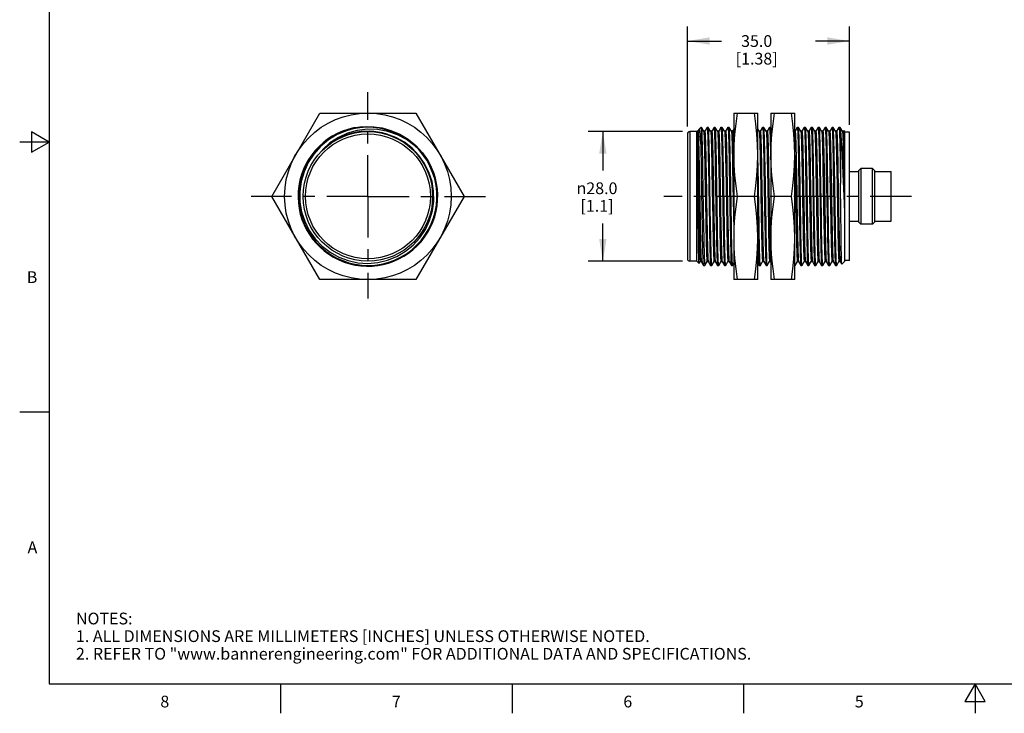
# Model space of a CAD drawing. Units: inches. Extents: x 0.4 to 16.6, y 0.6 to 10.4.
# Drawn here: x 0.4 to 8.7, y 0.6 to 6.5 of the extents above; entities that cross this region are included whole.
import ezdxf

# ---------------------------------------------------------------- set-up
doc = ezdxf.new("R2010")
doc.units = ezdxf.units.IN
doc.header["$LTSCALE"] = 0.935
doc.header["$MEASUREMENT"] = 0
doc.linetypes.add('CENTER', pattern=[0.6, 0.375, -0.075, 0.075, -0.075])
doc.layers.get('0').update_dxf_attribs({"linetype": 'CONTINUOUS'})
doc.layers.add('AXIS', color=7, linetype='CONTINUOUS')
doc.layers.add('SCHEME_DIMS', color=7, linetype='CONTINUOUS')
doc.styles.add('TEXTSTYLE_2', font='txt', dxfattribs={"width": 0.8})
doc.styles.add('TEXTSTYLE_6', font='gdt')
doc.dimstyles.new('DIMSTYLE_1', dxfattribs={"dimtxt": 0.1, "dimasz": 0.1875, "dimexe": 0.125, "dimexo": 0.0625, "dimgap": 0.1, "dimtad": 0, "dimtih": 1, "dimtoh": 1, "dimdec": 1, "dimzin": 4, "dimdsep": 46, "dimtxsty": 'STANDARD', "dimblk": '_FILLED', "dimblk1": '_FILLED', "dimblk2": '_FILLED', "dimcen": 0.09, "dimadec": 3, "dimazin": 1, "dimtp": 0.1, "dimtm": 0.1, "dimtfac": 1, "dimtdec": 3, "dimtofl": 0, "dimtmove": 0, "dimatfit": 3, "dimldrblk": '_FILLED', "dimfxl": 1, "dimtolj": 1, "dimtzin": 4, "dimarcsym": 0})

# ---------------------------------------------------------------- blocks, each defined once
blk = doc.blocks.new('_FILLED')
at = {"color": 0, "linetype": 'BYBLOCK'}
blk.add_solid([(0, 0), (-1, 0.167), (-1, -0.167)], dxfattribs=at)
blk = doc.blocks.new('*D0')
at = {"layer": 'SCHEME_DIMS', "color": 7, "linetype": 'CONTINUOUS'}
for p, q in [((6.0101, 5.5885), (5.2079, 5.5885)), ((5.3329, 5.5885), (5.3329, 5.2561)), ((5.3329, 4.4861), (5.3329, 4.8061)), ((6.0101, 4.4861), (5.2079, 4.4861))]:
    blk.add_line(p, q, dxfattribs=at)
at = {"layer": 'SCHEME_DIMS', "color": 7, "linetype": 'CONTINUOUS', "xscale": 0.1875, "yscale": 0.1875, "zscale": 0.1875}
for p, rotation in [((5.3329, 5.5885), 90), ((5.3329, 4.4861), 270)]:
    blk.add_blockref('_FILLED', p, dxfattribs=dict(at, rotation=rotation))
at = {"layer": 'SCHEME_DIMS', "color": 7, "linetype": 'CONTINUOUS', "insert": (5.2829, 5.1561), "char_height": 0.1, "width": 0.533333, "attachment_point": 2, "line_spacing_factor": 0.9, "style": 'TEXTSTYLE_6'}
blk.add_mtext('{\\fgdt;n}\\ftxt;28.0\\P[1.1]', dxfattribs=at)
blk = doc.blocks.new('*D1')
at = {"layer": 'SCHEME_DIMS', "color": 7, "linetype": 'CONTINUOUS'}
for p, q in [((6.053, 5.6313), (6.053, 6.4842)), ((7.4309, 5.647), (7.4309, 6.4842)), ((6.053, 6.3592), (6.3419, 6.3592)), ((7.4309, 6.3592), (7.1419, 6.3592))]:
    blk.add_line(p, q, dxfattribs=at)
at = {"layer": 'SCHEME_DIMS', "color": 7, "linetype": 'CONTINUOUS', "xscale": 0.1875, "yscale": 0.1875, "zscale": 0.1875, "rotation": 180}
blk.add_blockref('_FILLED', (6.053, 6.3592), dxfattribs=at)
at = {"layer": 'SCHEME_DIMS', "color": 7, "linetype": 'CONTINUOUS', "xscale": 0.1875, "yscale": 0.1875, "zscale": 0.1875}
blk.add_blockref('_FILLED', (7.4309, 6.3592), dxfattribs=at)
at = {"layer": 'SCHEME_DIMS', "color": 7, "linetype": 'CONTINUOUS', "insert": (6.6419, 6.4092), "char_height": 0.1, "width": 0.6, "attachment_point": 2, "line_spacing_factor": 0.9}
blk.add_mtext('35.0\\P[1.38]', dxfattribs=at)

msp = doc.modelspace()

# ---------------------------------------------------------------- linework, layer by layer
at = {"color": 7, "linetype": 'CONTINUOUS'}
for p, q in [((0.62, 10.112), (0.62, 0.887)), ((2.5149, 5.0373), (2.924, 5.746)), ((2.924, 5.746), (3.7423, 5.746)), ((3.7423, 5.746), (4.1515, 5.0373)), ((6.4467, 5.746), (6.4467, 4.3286)), ((6.4467, 5.746), (6.6514, 5.746)), ((6.6514, 4.3287), (6.6514, 5.7459)), ((6.7616, 5.746), (6.7616, 4.3286)), ((6.7616, 5.746), (6.9664, 5.746)), ((6.9664, 4.3287), (6.9664, 5.7459)), ((3.2107, 5.6192), (3.2845, 5.6293)), ((6.1514, 5.6082), (6.1681, 5.6249)), ((6.1681, 5.6249), (6.1681, 5.4672)), ((6.1711, 5.6249), (6.1713, 5.6247)), ((6.1909, 5.5908), (6.1713, 5.6247)), ((6.2199, 5.6247), (6.2005, 5.5911)), ((6.2199, 5.6247), (6.2201, 5.6249)), ((6.2304, 5.6247), (6.2301, 5.6249)), ((6.2499, 5.5908), (6.2304, 5.6247)), ((6.2789, 5.6247), (6.2596, 5.5911)), ((6.2789, 5.6247), (6.2792, 5.6249)), ((6.2894, 5.6247), (6.2892, 5.6249)), ((6.309, 5.5908), (6.2894, 5.6247)), ((6.338, 5.6247), (6.3186, 5.5911)), ((6.338, 5.6247), (6.3382, 5.6249)), ((6.3485, 5.6247), (6.3482, 5.6249)), ((6.368, 5.5908), (6.3485, 5.6247)), ((6.397, 5.6247), (6.3777, 5.5911)), ((6.397, 5.6247), (6.3973, 5.6249)), ((6.4076, 5.6247), (6.4073, 5.6249)), ((6.4271, 5.5908), (6.4076, 5.6247)), ((6.6923, 5.6247), (6.6729, 5.5911)), ((6.6923, 5.6247), (6.6926, 5.6249)), ((6.7028, 5.6247), (6.7026, 5.6249)), ((6.7224, 5.5908), (6.7028, 5.6247)), ((6.7514, 5.6247), (6.732, 5.5911)), ((6.7514, 5.6247), (6.7516, 5.6249)), ((6.9876, 5.6247), (6.9682, 5.5911)), ((6.9876, 5.6247), (6.9878, 5.6249)), ((6.9981, 5.6247), (6.9978, 5.6249)), ((7.0176, 5.5908), (6.9981, 5.6247)), ((7.0466, 5.6247), (7.0273, 5.5911)), ((7.0466, 5.6247), (7.0469, 5.6249)), ((7.0572, 5.6247), (7.0569, 5.6249)), ((7.0767, 5.5908), (7.0572, 5.6247)), ((7.1057, 5.6247), (7.0863, 5.5911)), ((7.1057, 5.6247), (7.106, 5.6249)), ((7.1162, 5.6247), (7.116, 5.6249)), ((7.1358, 5.5908), (7.1162, 5.6247)), ((7.1647, 5.6247), (7.1454, 5.5911)), ((7.1647, 5.6247), (7.165, 5.6249)), ((7.1753, 5.6247), (7.175, 5.6249)), ((7.1948, 5.5908), (7.1753, 5.6247)), ((7.2238, 5.6247), (7.2044, 5.5911)), ((7.2238, 5.6247), (7.2241, 5.6249)), ((7.2343, 5.6247), (7.2341, 5.6249)), ((7.2539, 5.5908), (7.2343, 5.6247)), ((7.2829, 5.6247), (7.2635, 5.5911)), ((7.2829, 5.6247), (7.2831, 5.6249)), ((7.2934, 5.6247), (7.2931, 5.6249)), ((7.3129, 5.5908), (7.2934, 5.6247)), ((7.3419, 5.6247), (7.3225, 5.5911)), ((7.3419, 5.6247), (7.3422, 5.6249)), ((7.3524, 5.6247), (7.3522, 5.6249)), ((7.372, 5.5908), (7.3524, 5.6247)), ((0.47, 5.5861), (0.47, 5.4129)), ((0.62, 5.4995), (0.47, 5.5861)), ((3.4933, 5.5674), (3.5591, 5.5419)), ((6.053, 5.5688), (6.053, 4.5058)), ((6.0726, 5.5885), (6.0726, 4.4861)), ((6.1317, 5.5885), (6.0726, 5.5885)), ((6.1317, 5.5885), (6.1343, 5.5911)), ((6.1343, 5.5674), (6.1343, 5.5911)), ((6.1415, 5.5911), (6.1343, 5.5911)), ((6.1508, 5.6074), (6.1414, 5.5911)), ((6.1514, 5.6082), (6.1508, 5.6074)), ((6.2006, 5.5911), (6.1906, 5.5911)), ((6.2597, 5.5911), (6.2497, 5.5911)), ((6.2499, 5.5908), (6.2505, 5.5888)), ((6.3187, 5.5911), (6.3087, 5.5911)), ((6.309, 5.5908), (6.3093, 5.5899)), ((6.3778, 5.5911), (6.3678, 5.5911)), ((6.4368, 5.5911), (6.4268, 5.5911)), ((6.4467, 5.6084), (6.4367, 5.5911)), ((6.6633, 5.5908), (6.6514, 5.6115)), ((6.673, 5.5911), (6.663, 5.5911)), ((6.6633, 5.5908), (6.6639, 5.589)), ((6.7321, 5.5911), (6.7221, 5.5911)), ((6.7224, 5.5908), (6.7227, 5.5899)), ((6.9683, 5.5911), (6.9664, 5.5911)), ((7.0274, 5.5911), (7.0174, 5.5911)), ((7.0864, 5.5911), (7.0764, 5.5911)), ((7.0767, 5.5908), (7.0772, 5.589)), ((7.1455, 5.5911), (7.1355, 5.5911)), ((7.1358, 5.5908), (7.1361, 5.5899)), ((7.2045, 5.5911), (7.1945, 5.5911)), ((7.2636, 5.5911), (7.2536, 5.5911)), ((7.3226, 5.5911), (7.3126, 5.5911)), ((7.3129, 5.5908), (7.3134, 5.5892)), ((7.3551, 5.5961), (7.3551, 5.1497)), ((7.3817, 5.5911), (7.3717, 5.5911)), ((7.3842, 5.5956), (7.3816, 5.5911)), ((7.3842, 5.5956), (7.3844, 5.5957)), ((7.3915, 5.5885), (7.3844, 5.5957)), ((7.3915, 4.4861), (7.3915, 5.5885)), ((7.4309, 5.5845), (7.3915, 5.5845)), ((7.4309, 4.4901), (7.4309, 5.5845)), ((0.62, 5.4995), (0.37, 5.4995)), ((0.47, 5.4129), (0.62, 5.4995)), ((3.0105, 5.4915), (2.9474, 5.4346)), ((2.9474, 5.4346), (3.0009, 5.4792)), ((6.6493, 5.3011), (6.6514, 5.3882)), ((6.6528, 5.3582), (6.6514, 5.4292)), ((6.9643, 5.3011), (6.9664, 5.3882)), ((7.3889, 5.4346), (7.3889, 4.8927)), ((6.1406, 5.1632), (6.1388, 5.3177)), ((6.2307, 5.2925), (6.2335, 5.1247)), ((6.2897, 5.2917), (6.2925, 5.1246)), ((6.3026, 5.1199), (6.2999, 5.2804)), ((6.349, 5.2804), (6.3517, 5.1199)), ((6.3782, 5.2822), (6.3811, 5.1215)), ((6.3882, 5.2822), (6.3911, 5.1215)), ((6.4079, 5.2914), (6.4107, 5.1246)), ((6.4371, 5.293), (6.4399, 5.1335)), ((6.6541, 5.2925), (6.6528, 5.3582)), ((6.7031, 5.2925), (6.7059, 5.1248)), ((6.9984, 5.2916), (7.0012, 5.1245)), ((7.0574, 5.2938), (7.0603, 5.1246)), ((7.1165, 5.2941), (7.1193, 5.125)), ((7.1756, 5.2916), (7.1784, 5.1246)), ((7.1884, 5.1245), (7.1856, 5.2918)), ((7.205, 5.2822), (7.2079, 5.1215)), ((7.215, 5.2822), (7.2179, 5.1215)), ((7.2346, 5.2918), (7.2374, 5.1245)), ((7.2936, 5.2941), (7.2965, 5.1247)), ((7.3523, 5.3137), (7.3551, 5.1497)), ((7.3818, 5.2999), (7.3847, 5.1423)), ((6.1778, 4.9169), (6.1723, 5.2556)), ((6.2017, 5.2462), (6.2089, 4.8338)), ((6.2117, 5.245), (6.2189, 4.8326)), ((6.9696, 5.238), (6.9768, 4.8254)), ((6.9796, 5.238), (6.9868, 4.8254)), ((7.0284, 5.2492), (7.0356, 4.8366)), ((7.0384, 5.2492), (7.0456, 4.8366)), ((7.1461, 5.2713), (7.149, 5.1096)), ((7.3754, 5.2301), (7.3855, 4.9755)), ((7.4309, 5.2479), (7.5097, 5.2479)), ((7.5097, 5.2538), (7.5293, 5.2735)), ((7.5097, 5.2538), (7.5097, 4.8208)), ((7.6278, 5.2735), (7.5293, 5.2735)), ((7.5293, 5.2735), (7.5293, 4.8011)), ((7.6474, 5.2538), (7.6278, 5.2735)), ((7.6278, 4.8011), (7.6278, 5.2735)), ((7.6474, 4.8208), (7.6474, 5.2538)), ((7.6474, 5.2479), (7.7852, 5.2479)), ((7.7852, 4.8267), (7.7852, 5.2479)), ((3.9194, 5.1158), (3.9238, 5.0373)), ((6.1441, 4.8326), (6.1406, 5.1632)), ((6.4399, 5.1335), (6.4442, 4.8823)), ((7.1923, 4.8798), (7.1884, 5.1245)), ((7.2374, 5.1245), (7.2414, 4.8798)), ((7.3578, 4.8867), (7.3551, 5.1497)), ((7.3847, 5.1423), (7.3889, 4.8927)), ((2.924, 4.3286), (2.5149, 5.0373)), ((4.1515, 5.0373), (3.7423, 4.3286)), ((6.622, 5.0373), (6.476, 5.0373)), ((6.937, 5.0373), (6.791, 5.0373)), ((7.149, 5.1096), (7.1548, 4.7816)), ((6.2491, 4.7827), (6.2463, 4.95)), ((6.3672, 4.7811), (6.3644, 4.95)), ((6.4263, 4.7828), (6.4235, 4.95)), ((6.6625, 4.7829), (6.6597, 4.95)), ((6.7214, 4.7887), (6.7187, 4.9523)), ((7.0168, 4.7831), (7.014, 4.95)), ((7.0759, 4.7819), (7.0731, 4.9501)), ((7.1349, 4.7831), (7.1321, 4.95)), ((7.253, 4.783), (7.2502, 4.9499)), ((7.3121, 4.7822), (7.3093, 4.9501)), ((7.3855, 4.9755), (7.3889, 4.8927)), ((6.1805, 4.7556), (6.1778, 4.9169)), ((6.1876, 4.9294), (6.1904, 4.7658)), ((6.3251, 4.9411), (6.328, 4.7816)), ((6.3351, 4.9411), (6.338, 4.7816)), ((6.4442, 4.8823), (6.4467, 4.753)), ((6.7385, 4.9411), (6.7414, 4.7816)), ((6.7485, 4.9411), (6.7514, 4.7816)), ((7.1619, 4.9411), (7.1648, 4.7816)), ((7.1949, 4.7341), (7.1923, 4.8798)), ((7.2414, 4.8798), (7.2439, 4.7341)), ((7.3291, 4.9387), (7.3319, 4.7805)), ((7.3391, 4.9398), (7.3419, 4.7814)), ((7.3596, 4.7262), (7.3578, 4.8867)), ((3.8734, 4.8046), (3.8566, 4.7728)), ((3.8827, 4.83), (3.8734, 4.8046)), ((6.1459, 4.6851), (6.1441, 4.8326)), ((6.6514, 4.8455), (6.6536, 4.7222)), ((7.4309, 4.8267), (7.5097, 4.8267)), ((7.5097, 4.8208), (7.5293, 4.8011)), ((7.6278, 4.8011), (7.5293, 4.8011)), ((7.6474, 4.8208), (7.6278, 4.8011)), ((7.6474, 4.8267), (7.7852, 4.8267)), ((6.6536, 4.7222), (6.6553, 4.6369)), ((6.6493, 4.5924), (6.6514, 4.6795)), ((6.9643, 4.5924), (6.9664, 4.6795)), ((6.1317, 4.4861), (6.0726, 4.4861)), ((6.1317, 4.4861), (6.1513, 4.4665)), ((6.1514, 4.4666), (6.1513, 4.4665)), ((6.1514, 4.4666), (6.1612, 4.4835)), ((6.1611, 4.4835), (6.1711, 4.4835)), ((6.1702, 4.4861), (6.1708, 4.4838)), ((6.1708, 4.4838), (6.1903, 4.4499)), ((6.1906, 4.4497), (6.1903, 4.4499)), ((6.2006, 4.4497), (6.2009, 4.4499)), ((6.2009, 4.4499), (6.2202, 4.4835)), ((6.2201, 4.4835), (6.2301, 4.4835)), ((6.2299, 4.4838), (6.2494, 4.4499)), ((6.2494, 4.4499), (6.2497, 4.4497)), ((6.2599, 4.4499), (6.2597, 4.4497)), ((6.2599, 4.4499), (6.2793, 4.4835)), ((6.2792, 4.4835), (6.2892, 4.4835)), ((6.2889, 4.4838), (6.3084, 4.4499)), ((6.3084, 4.4499), (6.3087, 4.4497)), ((6.319, 4.4499), (6.3187, 4.4497)), ((6.319, 4.4499), (6.3383, 4.4835)), ((6.3382, 4.4835), (6.3482, 4.4835)), ((6.348, 4.4838), (6.3675, 4.4499)), ((6.3675, 4.4499), (6.3678, 4.4497)), ((6.378, 4.4499), (6.3778, 4.4497)), ((6.378, 4.4499), (6.3974, 4.4835)), ((6.3973, 4.4835), (6.4073, 4.4835)), ((6.407, 4.4838), (6.4266, 4.4499)), ((6.4266, 4.4499), (6.4268, 4.4497)), ((6.4371, 4.4499), (6.4368, 4.4497)), ((6.4371, 4.4499), (6.4467, 4.4665)), ((6.6514, 4.4696), (6.6628, 4.4499)), ((6.6628, 4.4499), (6.663, 4.4497)), ((6.6733, 4.4499), (6.673, 4.4497)), ((6.6733, 4.4499), (6.6927, 4.4835)), ((6.6926, 4.4835), (6.7026, 4.4835)), ((6.7023, 4.4838), (6.7218, 4.4499)), ((6.7218, 4.4499), (6.7221, 4.4497)), ((6.7324, 4.4499), (6.7321, 4.4497)), ((6.7324, 4.4499), (6.7517, 4.4835)), ((6.7516, 4.4835), (6.7616, 4.4835)), ((6.7613, 4.4838), (6.7616, 4.4833)), ((6.9686, 4.4499), (6.9683, 4.4497)), ((6.9686, 4.4499), (6.9879, 4.4835)), ((6.9878, 4.4835), (6.9978, 4.4835)), ((6.9976, 4.4838), (7.0171, 4.4499)), ((7.0171, 4.4499), (7.0174, 4.4497)), ((7.0276, 4.4499), (7.0274, 4.4497)), ((7.0276, 4.4499), (7.047, 4.4835)), ((7.0469, 4.4835), (7.0569, 4.4835)), ((7.0566, 4.4838), (7.0762, 4.4499)), ((7.0762, 4.4499), (7.0764, 4.4497)), ((7.0867, 4.4499), (7.0864, 4.4497)), ((7.0867, 4.4499), (7.1061, 4.4835)), ((7.106, 4.4835), (7.116, 4.4835)), ((7.1157, 4.4838), (7.1352, 4.4499)), ((7.1352, 4.4499), (7.1355, 4.4497)), ((7.1457, 4.4499), (7.1455, 4.4497)), ((7.1457, 4.4499), (7.1651, 4.4835)), ((7.165, 4.4835), (7.175, 4.4835)), ((7.1747, 4.4838), (7.1943, 4.4499)), ((7.1943, 4.4499), (7.1945, 4.4497)), ((7.2048, 4.4499), (7.2045, 4.4497)), ((7.2048, 4.4499), (7.2242, 4.4835)), ((7.2241, 4.4835), (7.2341, 4.4835)), ((7.2338, 4.4838), (7.2533, 4.4499)), ((7.2533, 4.4499), (7.2536, 4.4497)), ((7.2639, 4.4499), (7.2636, 4.4497)), ((7.2639, 4.4499), (7.2832, 4.4835)), ((7.2831, 4.4835), (7.2931, 4.4835)), ((7.2928, 4.4838), (7.3124, 4.4499)), ((7.3124, 4.4499), (7.3126, 4.4497)), ((7.3229, 4.4499), (7.3226, 4.4497)), ((7.3229, 4.4499), (7.3423, 4.4835)), ((7.3422, 4.4835), (7.3522, 4.4835)), ((7.3519, 4.4838), (7.3655, 4.4603)), ((7.3656, 4.4602), (7.3655, 4.4603)), ((7.3915, 4.4861), (7.3656, 4.4602)), ((7.4309, 4.4901), (7.3915, 4.4901)), ((3.7423, 4.3286), (2.924, 4.3286)), ((6.6514, 4.3286), (6.4467, 4.3286)), ((6.9664, 4.3286), (6.7616, 4.3286)), ((0.62, 3.1995), (0.37, 3.1995)), ((0.62, 0.887), (16.38, 0.887)), ((2.59, 0.887), (2.59, 0.637)), ((4.56, 0.887), (4.56, 0.637)), ((6.53, 0.887), (6.53, 0.637)), ((8.5, 0.887), (8.4134, 0.737)), ((8.5866, 0.737), (8.5, 0.887)), ((8.5, 0.887), (8.5, 0.637)), ((8.4134, 0.737), (8.5866, 0.737))]:
    msp.add_line(p, q, dxfattribs=at)
for points in [[(6.476, 5.746), (6.4635, 5.6558), (6.4543, 5.5678), (6.4486, 5.4797), (6.4467, 5.3916)], [(6.6514, 5.3916), (6.6494, 5.4797), (6.6437, 5.5678), (6.6345, 5.6558), (6.622, 5.746)], [(6.791, 5.746), (6.7785, 5.6558), (6.7693, 5.5678), (6.7636, 5.4797), (6.7616, 5.3916)], [(6.9664, 5.3916), (6.9644, 5.4797), (6.9587, 5.5678), (6.9495, 5.6558), (6.937, 5.746)], [(3.2107, 5.6192), (3.2645, 5.628), (3.3216, 5.6318), (3.3841, 5.6298), (3.4538, 5.6196), (3.5289, 5.5988), (3.6044, 5.5665), (3.6763, 5.5229)], [(3.3817, 5.6228), (3.3698, 5.6248), (3.2903, 5.6274), (3.2107, 5.6192)], [(6.1713, 5.6247), (6.1723, 5.62), (6.1737, 5.6025), (6.1751, 5.5726), (6.1765, 5.5311), (6.1778, 5.4788), (6.1792, 5.4169), (6.1806, 5.3467), (6.182, 5.2697)], [(6.2201, 5.6249), (6.2208, 5.6232), (6.2222, 5.6102), (6.2236, 5.5846), (6.225, 5.5466), (6.2265, 5.4967), (6.2279, 5.4364), (6.2293, 5.3679), (6.2307, 5.2925)], [(6.2407, 5.2917), (6.2393, 5.3677), (6.2379, 5.4363), (6.2365, 5.4962), (6.2351, 5.5457), (6.2337, 5.5838), (6.2323, 5.6098), (6.2308, 5.6232), (6.2304, 5.6247)], [(6.2792, 5.6249), (6.2799, 5.6232), (6.2813, 5.6098), (6.2827, 5.5838), (6.2841, 5.5457), (6.2855, 5.4962), (6.2869, 5.4363), (6.2883, 5.3677), (6.2897, 5.2917)], [(6.2999, 5.2804), (6.2986, 5.3539), (6.2973, 5.4204), (6.2959, 5.4793), (6.2946, 5.5296), (6.2933, 5.5702), (6.2919, 5.5998), (6.2906, 5.6181), (6.2894, 5.6247)], [(6.3382, 5.6249), (6.3397, 5.6181), (6.341, 5.5998), (6.3423, 5.5702), (6.3437, 5.5296), (6.345, 5.4793), (6.3463, 5.4204), (6.3476, 5.3539), (6.349, 5.2804)], [(6.3588, 5.2914), (6.3574, 5.3673), (6.356, 5.4359), (6.3546, 5.4964), (6.3531, 5.5466), (6.3517, 5.5848), (6.3503, 5.6104), (6.3489, 5.6233), (6.3485, 5.6247)], [(6.3973, 5.6249), (6.398, 5.6233), (6.3994, 5.6104), (6.4008, 5.5848), (6.4022, 5.5466), (6.4036, 5.4964), (6.405, 5.4359), (6.4064, 5.3673), (6.4079, 5.2914)], [(6.4178, 5.2927), (6.4164, 5.3683), (6.415, 5.4369), (6.4136, 5.4972), (6.4122, 5.547), (6.4108, 5.5849), (6.4094, 5.6104), (6.408, 5.6233), (6.4076, 5.6247)], [(6.6926, 5.6249), (6.6933, 5.6233), (6.6947, 5.6103), (6.6961, 5.5846), (6.6975, 5.5468), (6.6989, 5.497), (6.7003, 5.4367), (6.7017, 5.3681), (6.7031, 5.2925)], [(6.7131, 5.2914), (6.7117, 5.3675), (6.7103, 5.4359), (6.7089, 5.4958), (6.7075, 5.5452), (6.7061, 5.5835), (6.7047, 5.6096), (6.7033, 5.6231), (6.7028, 5.6247)], [(6.7516, 5.6249), (6.7524, 5.6231), (6.7538, 5.6096), (6.7552, 5.5835), (6.7566, 5.5452), (6.758, 5.4958), (6.7594, 5.4359)], [(6.9878, 5.6249), (6.9886, 5.6231), (6.99, 5.6097), (6.9914, 5.5836), (6.9928, 5.5454), (6.9942, 5.496), (6.9956, 5.4362), (6.997, 5.3677), (6.9984, 5.2916)], [(7.0084, 5.2938), (7.0069, 5.37), (7.0056, 5.4381), (7.0041, 5.4976), (7.0027, 5.5472), (7.0013, 5.5852), (6.9999, 5.6106), (6.9985, 5.6234), (6.9981, 5.6247)], [(7.0469, 5.6249), (7.0476, 5.6234), (7.049, 5.6106), (7.0504, 5.5852), (7.0518, 5.5472), (7.0532, 5.4976), (7.0546, 5.4381), (7.056, 5.37), (7.0574, 5.2938)], [(7.0674, 5.2941), (7.066, 5.3699), (7.0646, 5.438), (7.0632, 5.4974), (7.0618, 5.5465), (7.0604, 5.5844), (7.059, 5.6101), (7.0576, 5.6233), (7.0572, 5.6247)], [(7.106, 5.6249), (7.1067, 5.6233), (7.1081, 5.6101), (7.1095, 5.5844), (7.1109, 5.5465), (7.1123, 5.4974), (7.1137, 5.438), (7.1151, 5.3699), (7.1165, 5.2941)], [(7.1265, 5.2916), (7.1251, 5.3673), (7.1237, 5.4358), (7.1223, 5.496), (7.1209, 5.5458), (7.1195, 5.5838), (7.1181, 5.6097), (7.1167, 5.6232), (7.1162, 5.6247)], [(7.165, 5.6249), (7.1657, 5.6232), (7.1671, 5.6097), (7.1685, 5.5838), (7.1699, 5.5458), (7.1714, 5.496), (7.1728, 5.4358), (7.1742, 5.3673), (7.1756, 5.2916)], [(7.1856, 5.2918), (7.1842, 5.368), (7.1828, 5.4364), (7.1813, 5.4961), (7.1799, 5.5456), (7.1785, 5.5838), (7.1771, 5.6098), (7.1757, 5.6231), (7.1753, 5.6247)], [(7.2241, 5.6249), (7.2248, 5.6231), (7.2262, 5.6098), (7.2276, 5.5838), (7.229, 5.5456), (7.2304, 5.4961), (7.2318, 5.4364), (7.2332, 5.368), (7.2346, 5.2918)], [(7.2446, 5.2941), (7.2432, 5.3703), (7.2418, 5.4383), (7.2404, 5.4979), (7.2389, 5.5474), (7.2375, 5.5853), (7.2361, 5.6107), (7.2347, 5.6234), (7.2343, 5.6247)], [(7.2831, 5.6249), (7.2838, 5.6234), (7.2852, 5.6107), (7.2866, 5.5853), (7.288, 5.5474), (7.2894, 5.4979), (7.2908, 5.4383), (7.2922, 5.3703), (7.2936, 5.2941)], [(7.3036, 5.2937), (7.3022, 5.3694), (7.3008, 5.4375), (7.2994, 5.497), (7.298, 5.5461), (7.2966, 5.5841), (7.2952, 5.6099), (7.2938, 5.6232), (7.2934, 5.6247)], [(7.3422, 5.6249), (7.3427, 5.6241), (7.3441, 5.6131), (7.3454, 5.5898), (7.3468, 5.5546), (7.3482, 5.5083), (7.3496, 5.4518), (7.351, 5.3866), (7.3523, 5.3137)], [(7.3551, 5.5961), (7.3538, 5.6165), (7.3524, 5.6247)], [(3.1516, 5.5961), (3.0718, 5.5626), (2.9979, 5.5177), (2.9313, 5.4624), (2.8734, 5.3975), (2.826, 5.3251), (2.79, 5.2471), (2.7658, 5.1645), (2.7541, 5.0784), (2.7553, 4.9915), (2.7693, 4.9067), (2.7956, 4.8253), (2.8341, 4.7478), (2.8841, 4.6765), (2.9439, 4.6138), (3.0115, 4.5616), (3.0859, 4.52), (3.1654, 4.4899), (3.2485, 4.472), (3.3332, 4.4665)], [(3.7337, 5.4672), (3.6625, 5.5199), (3.5846, 5.561), (3.5017, 5.5897), (3.4157, 5.6055), (3.3288, 5.608), (3.2429, 5.5974), (3.1599, 5.574), (3.0819, 5.5384), (3.0105, 5.4915)], [(3.3332, 4.4665), (3.4176, 4.4737), (3.5009, 4.4936), (3.5804, 4.5259), (3.6536, 4.5693), (3.7188, 4.6227), (3.7755, 4.6851), (3.8225, 4.7558), (3.8583, 4.8326), (3.882, 4.9131), (3.8935, 4.9963), (3.8925, 5.0802), (3.8789, 5.1632), (3.8532, 5.2427), (3.8159, 5.3177), (3.7679, 5.3861), (3.7104, 5.4464), (3.6446, 5.4973), (3.5717, 5.5381), (3.4933, 5.5674)], [(6.1343, 5.5674), (6.1357, 5.5369), (6.1372, 5.4948), (6.1386, 5.442), (6.14, 5.3798), (6.1415, 5.3097), (6.1429, 5.2332)], [(6.1388, 5.3177), (6.1379, 5.3861), (6.137, 5.4464), (6.1361, 5.4973), (6.1352, 5.5381), (6.1343, 5.5674)], [(6.1415, 5.5911), (6.1429, 5.5853), (6.1443, 5.5668), (6.1458, 5.5359), (6.1472, 5.4935), (6.1486, 5.4405), (6.1501, 5.3781), (6.1515, 5.3078), (6.1529, 5.2312)], [(6.1681, 5.4672), (6.1648, 5.5199), (6.1614, 5.561), (6.158, 5.5897), (6.1546, 5.6055), (6.1514, 5.6082)], [(6.1909, 5.5908), (6.1917, 5.5874), (6.1931, 5.5713), (6.1946, 5.5428), (6.196, 5.5025), (6.1974, 5.4514), (6.1989, 5.3907), (6.2003, 5.3218), (6.2017, 5.2462)], [(6.2006, 5.5911), (6.2017, 5.5872), (6.2031, 5.5709), (6.2046, 5.5422), (6.206, 5.5017), (6.2074, 5.4505), (6.2089, 5.3896), (6.2103, 5.3206), (6.2117, 5.245)], [(6.2505, 5.5888), (6.2519, 5.5748), (6.2534, 5.5483), (6.2548, 5.5099), (6.2562, 5.4606), (6.2577, 5.4013), (6.2591, 5.3337), (6.2605, 5.2591)], [(6.2597, 5.5911), (6.2605, 5.5888), (6.2619, 5.5747), (6.2634, 5.5481), (6.2648, 5.5096), (6.2663, 5.4602), (6.2677, 5.4009), (6.2691, 5.3332), (6.2706, 5.2586)], [(6.3093, 5.5899), (6.3108, 5.578), (6.3122, 5.5534), (6.3136, 5.5169), (6.3151, 5.4692), (6.3165, 5.4114), (6.3179, 5.345), (6.3194, 5.2713)], [(6.3187, 5.5911), (6.3193, 5.5899), (6.3208, 5.578), (6.3222, 5.5534), (6.3236, 5.5169), (6.3251, 5.4692), (6.3265, 5.4114), (6.3279, 5.345), (6.3294, 5.2713)], [(6.368, 5.5908), (6.3696, 5.5804), (6.371, 5.5577), (6.3725, 5.5228), (6.3739, 5.4766), (6.3753, 5.4202), (6.3768, 5.3549), (6.3782, 5.2822)], [(6.3778, 5.5911), (6.3782, 5.5906), (6.3796, 5.5804), (6.381, 5.5577), (6.3825, 5.5228), (6.3839, 5.4766), (6.3854, 5.4202), (6.3868, 5.3549), (6.3882, 5.2822)], [(6.4271, 5.5908), (6.4285, 5.5827), (6.4299, 5.5617), (6.4313, 5.5285), (6.4328, 5.4839), (6.4342, 5.4289), (6.4356, 5.3648), (6.4371, 5.293)], [(6.4368, 5.5911), (6.437, 5.5909), (6.4385, 5.5827), (6.4399, 5.5617), (6.4413, 5.5285), (6.4428, 5.4839), (6.4442, 5.4289)], [(6.6639, 5.589), (6.6653, 5.5752), (6.6667, 5.5489), (6.6682, 5.5107), (6.6696, 5.4615), (6.671, 5.4024), (6.6725, 5.3348), (6.6739, 5.2603)], [(6.673, 5.5911), (6.6739, 5.589), (6.6753, 5.5752), (6.6767, 5.5489), (6.6782, 5.5107), (6.6796, 5.4615), (6.681, 5.4024), (6.6825, 5.3348), (6.6839, 5.2603)], [(6.7227, 5.5899), (6.7241, 5.578), (6.7256, 5.5534), (6.727, 5.5169), (6.7284, 5.4692), (6.7299, 5.4114), (6.7313, 5.345), (6.7328, 5.2713)], [(6.7321, 5.5911), (6.7327, 5.5899), (6.7341, 5.578), (6.7356, 5.5534), (6.737, 5.5169), (6.7385, 5.4692), (6.7399, 5.4114), (6.7413, 5.345), (6.7428, 5.2713)], [(6.9683, 5.5911), (6.9695, 5.5863), (6.971, 5.569), (6.9724, 5.5392), (6.9739, 5.4977), (6.9753, 5.4456), (6.9767, 5.3839), (6.9782, 5.3142), (6.9796, 5.238)], [(7.0176, 5.5908), (7.0184, 5.5878), (7.0198, 5.5722), (7.0213, 5.5442), (7.0227, 5.5044), (7.0241, 5.4537), (7.0256, 5.3933), (7.027, 5.3246), (7.0284, 5.2492)], [(7.0274, 5.5911), (7.0284, 5.5878), (7.0298, 5.5722), (7.0313, 5.5442), (7.0327, 5.5044), (7.0341, 5.4537), (7.0356, 5.3933), (7.037, 5.3246), (7.0384, 5.2492)], [(7.0772, 5.589), (7.0787, 5.5752), (7.0801, 5.5489), (7.0815, 5.5107), (7.083, 5.4615), (7.0844, 5.4024), (7.0859, 5.3348), (7.0873, 5.2603)], [(7.0864, 5.5911), (7.0872, 5.589), (7.0887, 5.5752), (7.0901, 5.5489), (7.0916, 5.5107), (7.093, 5.4615), (7.0944, 5.4024), (7.0959, 5.3348), (7.0973, 5.2603)], [(7.1361, 5.5899), (7.1375, 5.578), (7.139, 5.5534), (7.1404, 5.5169), (7.1418, 5.4692), (7.1433, 5.4114), (7.1447, 5.345), (7.1461, 5.2713)], [(7.1455, 5.5911), (7.1461, 5.5899), (7.1475, 5.578), (7.149, 5.5534), (7.1504, 5.5169), (7.1518, 5.4692)], [(7.1948, 5.5908), (7.1964, 5.5804), (7.1978, 5.5577), (7.1992, 5.5228), (7.2007, 5.4766), (7.2021, 5.4202), (7.2036, 5.3549), (7.205, 5.2822)], [(7.2045, 5.5911), (7.2049, 5.5906), (7.2064, 5.5804), (7.2078, 5.5577), (7.2093, 5.5228), (7.2107, 5.4766), (7.2121, 5.4202), (7.2136, 5.3549), (7.215, 5.2822)], [(7.2539, 5.5908), (7.255, 5.585), (7.2564, 5.5663), (7.2578, 5.5356), (7.2593, 5.4933), (7.2607, 5.4406), (7.2621, 5.3787), (7.2635, 5.3089), (7.265, 5.2329)], [(7.2636, 5.5911), (7.265, 5.585), (7.2664, 5.5664), (7.2678, 5.5357), (7.2693, 5.4935), (7.2707, 5.4409), (7.2721, 5.379), (7.2735, 5.3093), (7.275, 5.2333)], [(7.3134, 5.5892), (7.3148, 5.576), (7.3163, 5.5505), (7.3177, 5.5132), (7.3191, 5.465), (7.3205, 5.4069), (7.322, 5.3404), (7.3234, 5.2669)], [(7.3226, 5.5911), (7.3234, 5.5893), (7.3248, 5.5763), (7.3263, 5.5509), (7.3277, 5.5137), (7.3291, 5.4656), (7.3305, 5.4076), (7.3319, 5.3412), (7.3334, 5.2678)], [(7.3551, 5.5961), (7.3585, 5.5594), (7.3619, 5.5112), (7.3652, 5.4527), (7.3686, 5.3852), (7.372, 5.3104), (7.3754, 5.2301)], [(7.372, 5.5908), (7.3733, 5.5834), (7.3747, 5.5632), (7.3761, 5.531), (7.3775, 5.4874), (7.379, 5.4335), (7.3804, 5.3705), (7.3818, 5.2999)], [(7.3817, 5.5911), (7.3832, 5.5836), (7.3847, 5.5637), (7.3861, 5.5316), (7.3875, 5.4883), (7.3889, 5.4346)], [(7.3844, 5.5957), (7.3846, 5.595), (7.3855, 5.585), (7.3863, 5.5634), (7.3872, 5.5308), (7.3881, 5.4876), (7.3889, 5.4346)], [(3.6763, 5.5229), (3.7419, 5.4692), (3.7991, 5.4068)], [(6.1723, 5.2556), (6.1709, 5.333), (6.1695, 5.4041), (6.1681, 5.4672)], [(7.1518, 5.4692), (7.1533, 5.4114), (7.1547, 5.345), (7.1561, 5.2713)], [(3.7991, 5.4068), (3.8432, 5.3414), (3.8787, 5.27), (3.9043, 5.1941), (3.9194, 5.1158)], [(6.4442, 5.4289), (6.4456, 5.3648), (6.4467, 5.3135)], [(6.4467, 5.3916), (6.4486, 5.3037), (6.4543, 5.2155), (6.4635, 5.1277), (6.476, 5.0373)], [(6.7594, 5.4359), (6.7608, 5.3675), (6.7616, 5.3216)], [(6.7616, 5.3916), (6.7636, 5.3037), (6.7693, 5.2155), (6.7784, 5.1277), (6.791, 5.0373)], [(6.9666, 5.3882), (6.9682, 5.3142), (6.9696, 5.238)], [(6.2463, 4.95), (6.2435, 5.1246), (6.2407, 5.2917)], [(6.3644, 4.95), (6.3616, 5.1246), (6.3588, 5.2914)], [(6.4235, 4.95), (6.4206, 5.1249), (6.4178, 5.2927)], [(6.622, 5.0373), (6.6345, 5.1268), (6.6436, 5.2138), (6.6493, 5.3011)], [(6.6597, 4.95), (6.6569, 5.1248), (6.6541, 5.2925)], [(6.7187, 4.9523), (6.7159, 5.1245), (6.7131, 5.2914)], [(6.937, 5.0373), (6.9494, 5.1268), (6.9585, 5.2138), (6.9643, 5.3011)], [(7.014, 4.95), (7.0112, 5.1246), (7.0084, 5.2938)], [(7.0731, 4.9501), (7.0703, 5.125), (7.0674, 5.2941)], [(7.1321, 4.95), (7.1293, 5.1246), (7.1265, 5.2916)], [(7.2502, 4.9499), (7.2474, 5.1247), (7.2446, 5.2941)], [(7.3093, 4.9501), (7.3065, 5.1249), (7.3036, 5.2937)], [(6.1429, 5.2332), (6.1472, 4.984), (6.1501, 4.8208)], [(6.1529, 5.2312), (6.1572, 4.982), (6.1601, 4.819)], [(6.182, 5.2697), (6.1848, 5.1024), (6.1876, 4.9294)], [(6.2605, 5.2591), (6.2634, 5.0963), (6.2677, 4.8468)], [(6.2706, 5.2586), (6.2734, 5.0958), (6.2777, 4.8464)], [(6.3194, 5.2713), (6.3222, 5.1096), (6.3251, 4.9411)], [(6.3294, 5.2713), (6.3322, 5.1096), (6.3351, 4.9411)], [(6.6739, 5.2603), (6.6768, 5.0976), (6.6811, 4.8479)], [(6.6839, 5.2603), (6.6868, 5.0976), (6.6911, 4.8479)], [(6.7328, 5.2713), (6.7356, 5.1096), (6.7385, 4.9411)], [(6.7428, 5.2713), (6.7456, 5.1096), (6.7485, 4.9411)], [(7.0873, 5.2603), (7.0902, 5.0976), (7.0945, 4.8479)], [(7.0973, 5.2603), (7.1002, 5.0976), (7.1045, 4.8479)], [(7.1561, 5.2713), (7.159, 5.1096), (7.1619, 4.9411)], [(7.265, 5.2329), (7.2678, 5.0693), (7.2721, 4.8231)], [(7.275, 5.2333), (7.2778, 5.0697), (7.2821, 4.8236)], [(7.3234, 5.2669), (7.3262, 5.1059), (7.3291, 4.9387)], [(7.3334, 5.2678), (7.3362, 5.107), (7.3391, 4.9398)], [(6.2335, 5.1247), (6.2363, 4.9501), (6.2391, 4.7831)], [(6.2925, 5.1246), (6.2953, 4.95), (6.2982, 4.7827)], [(6.3082, 4.7802), (6.3054, 4.9496), (6.3026, 5.1199)], [(6.3517, 5.1199), (6.3544, 4.9496), (6.3573, 4.7802)], [(6.3811, 5.1215), (6.384, 4.9531), (6.3868, 4.7924)], [(6.3911, 5.1215), (6.394, 4.9531), (6.3968, 4.7924)], [(6.4107, 5.1246), (6.4135, 4.95), (6.4163, 4.7811)], [(6.7059, 5.1248), (6.7087, 4.95), (6.7115, 4.7829)], [(7.0012, 5.1245), (7.004, 4.9509), (7.0068, 4.7847)], [(7.0603, 5.1246), (7.0631, 4.95), (7.0659, 4.7831)], [(7.1193, 5.125), (7.1221, 4.9501), (7.1249, 4.7819)], [(7.1784, 5.1246), (7.1812, 4.95), (7.184, 4.7831)], [(7.2079, 5.1215), (7.2107, 4.9531), (7.2136, 4.7924)], [(7.2179, 5.1215), (7.2207, 4.9531), (7.2236, 4.7924)], [(7.2965, 5.1247), (7.2993, 4.9499), (7.3021, 4.783)], [(3.9238, 5.0373), (3.9176, 4.9576), (3.9007, 4.8794), (3.8859, 4.8388)], [(6.476, 5.0373), (6.4635, 4.9472), (6.4543, 4.8592), (6.4486, 4.771), (6.4467, 4.683)], [(6.6514, 4.6871), (6.6493, 4.7741), (6.6435, 4.8612), (6.6344, 4.9482), (6.622, 5.0373)], [(6.791, 5.0373), (6.7785, 4.9472), (6.7693, 4.8592), (6.7636, 4.771), (6.7616, 4.683)], [(6.9664, 4.6871), (6.9643, 4.7741), (6.9585, 4.8612), (6.9494, 4.9482), (6.937, 5.0373)], [(6.1501, 4.8208), (6.1515, 4.7459), (6.1529, 4.6776), (6.1544, 4.6178), (6.1558, 4.5677), (6.1573, 4.5285), (6.1587, 4.5012), (6.1601, 4.4863), (6.1611, 4.4835)], [(6.1601, 4.819), (6.1616, 4.7442), (6.163, 4.6762), (6.1644, 4.6165), (6.1659, 4.5667), (6.1673, 4.5278), (6.1687, 4.5007), (6.1702, 4.4861)], [(6.2089, 4.8338), (6.2103, 4.7578), (6.2118, 4.6884), (6.2132, 4.6271), (6.2146, 4.5753), (6.2161, 4.5342), (6.2175, 4.5049), (6.2189, 4.4879), (6.2201, 4.4835)], [(6.2189, 4.8326), (6.2204, 4.7568), (6.2218, 4.6875), (6.2232, 4.6263), (6.2247, 4.5746), (6.2261, 4.5338), (6.2275, 4.5046), (6.229, 4.4878), (6.2299, 4.4838)], [(6.2391, 4.7831), (6.2405, 4.7071), (6.2419, 4.6386), (6.2433, 4.5788), (6.2447, 4.5294), (6.2461, 4.4911), (6.2475, 4.465), (6.2489, 4.4515), (6.2494, 4.4499)], [(6.2597, 4.4497), (6.2589, 4.4514), (6.2575, 4.4647), (6.2561, 4.4906), (6.2547, 4.5286), (6.2533, 4.5784), (6.2519, 4.6387), (6.2505, 4.7072), (6.2491, 4.7827)], [(6.2677, 4.8468), (6.2691, 4.77), (6.2706, 4.6994), (6.272, 4.6366), (6.2735, 4.5831), (6.2749, 4.5402), (6.2763, 4.5089), (6.2778, 4.4898), (6.2792, 4.4835)], [(6.2777, 4.8464), (6.2792, 4.7696), (6.2806, 4.699), (6.282, 4.6363), (6.2835, 4.5829), (6.2849, 4.5401), (6.2863, 4.5088), (6.2878, 4.4898), (6.2889, 4.4838)], [(6.2982, 4.7827), (6.2996, 4.7072), (6.301, 4.6387), (6.3024, 4.5784), (6.3038, 4.5286), (6.3052, 4.4906), (6.3066, 4.4647), (6.308, 4.4514), (6.3084, 4.4499)], [(6.3187, 4.4497), (6.318, 4.4513), (6.3166, 4.4644), (6.3152, 4.49), (6.3138, 4.5279), (6.3124, 4.5769), (6.311, 4.6362), (6.3096, 4.7043), (6.3082, 4.7802)], [(6.328, 4.7816), (6.3294, 4.7098), (6.3309, 4.6457), (6.3323, 4.5907), (6.3337, 4.5461), (6.3352, 4.5129), (6.3366, 4.4919), (6.338, 4.4837), (6.3382, 4.4835)], [(6.338, 4.7816), (6.3394, 4.7098), (6.3409, 4.6457), (6.3423, 4.5907), (6.3437, 4.5461), (6.3452, 4.5129), (6.3466, 4.4919), (6.348, 4.4838)], [(6.3573, 4.7802), (6.3587, 4.7043), (6.3601, 4.6362), (6.3615, 4.5769), (6.3629, 4.5279), (6.3643, 4.49), (6.3657, 4.4644), (6.3671, 4.4513), (6.3675, 4.4499)], [(6.3778, 4.4497), (6.3771, 4.4512), (6.3757, 4.4641), (6.3743, 4.4896), (6.3729, 4.5276), (6.3715, 4.5772), (6.3701, 4.6366), (6.3687, 4.7048), (6.3672, 4.7811)], [(6.3868, 4.7924), (6.3883, 4.7197), (6.3897, 4.6544), (6.3911, 4.598), (6.3926, 4.5518), (6.394, 4.5169), (6.3954, 4.4942), (6.3969, 4.484), (6.3973, 4.4835)], [(6.3968, 4.7924), (6.3983, 4.7197), (6.3997, 4.6544), (6.4011, 4.598), (6.4026, 4.5518), (6.404, 4.5169), (6.4054, 4.4942), (6.407, 4.4838)], [(6.4163, 4.7811), (6.4177, 4.7048), (6.4191, 4.6366), (6.4205, 4.5772), (6.4219, 4.5276), (6.4233, 4.4896), (6.4247, 4.4641), (6.4261, 4.4512), (6.4266, 4.4499)], [(6.4368, 4.4497), (6.4361, 4.4514), (6.4347, 4.4647), (6.4333, 4.4906), (6.4319, 4.5288), (6.4305, 4.5782), (6.4291, 4.6381), (6.4277, 4.7066), (6.4263, 4.7828)], [(6.673, 4.4497), (6.6723, 4.4514), (6.6709, 4.4648), (6.6695, 4.4907), (6.6681, 4.5289), (6.6667, 4.5783), (6.6653, 4.6383), (6.6639, 4.7068), (6.6625, 4.7829)], [(6.6811, 4.8479), (6.6825, 4.7709), (6.684, 4.7002), (6.6854, 4.6373), (6.6868, 4.5837), (6.6883, 4.5406), (6.6897, 4.5091), (6.6911, 4.49), (6.6926, 4.4835)], [(6.6911, 4.8479), (6.6925, 4.7709), (6.694, 4.7002), (6.6954, 4.6373), (6.6968, 4.5837), (6.6983, 4.5406), (6.6997, 4.5091), (6.7011, 4.49), (6.7023, 4.4838)], [(6.7115, 4.7829), (6.7129, 4.7068), (6.7143, 4.6383), (6.7158, 4.5783), (6.7172, 4.5289), (6.7186, 4.4907), (6.72, 4.4648), (6.7214, 4.4514), (6.7218, 4.4499)], [(6.7321, 4.4497), (6.731, 4.4537), (6.7296, 4.4697), (6.7283, 4.4974), (6.7269, 4.5368), (6.7255, 4.5873), (6.7242, 4.6473), (6.7228, 4.7148), (6.7214, 4.7887)], [(6.7414, 4.7816), (6.7428, 4.7098), (6.7442, 4.6457), (6.7457, 4.5907), (6.7471, 4.5461), (6.7485, 4.5129), (6.75, 4.4919), (6.7514, 4.4837), (6.7516, 4.4835)], [(6.7514, 4.7816), (6.7528, 4.7098), (6.7542, 4.6457), (6.7557, 4.5907), (6.7571, 4.5461), (6.7585, 4.5129), (6.76, 4.4919), (6.7613, 4.4838)], [(6.9768, 4.8254), (6.9782, 4.75), (6.9796, 4.6813), (6.9811, 4.6209), (6.9825, 4.5702), (6.9839, 4.5304), (6.9854, 4.5024), (6.9868, 4.4868), (6.9878, 4.4835)], [(6.9868, 4.8254), (6.9882, 4.75), (6.9896, 4.6813), (6.9911, 4.6209), (6.9925, 4.5702), (6.9939, 4.5304), (6.9954, 4.5024), (6.9968, 4.4868), (6.9976, 4.4838)], [(7.0068, 4.7847), (7.0082, 4.7099), (7.0095, 4.6418), (7.0109, 4.5817), (7.0124, 4.5315), (7.0137, 4.4929), (7.0151, 4.4664), (7.0165, 4.4522), (7.0171, 4.4499)], [(7.0274, 4.4497), (7.0267, 4.4513), (7.0253, 4.4642), (7.0239, 4.4898), (7.0225, 4.5281), (7.021, 4.5782), (7.0196, 4.6386), (7.0182, 4.7071), (7.0168, 4.7831)], [(7.0356, 4.8366), (7.0371, 4.7604), (7.0385, 4.6907), (7.0399, 4.629), (7.0414, 4.5768), (7.0428, 4.5354), (7.0442, 4.5056), (7.0457, 4.4883), (7.0469, 4.4835)], [(7.0456, 4.8366), (7.0471, 4.7604), (7.0485, 4.6907), (7.0499, 4.629), (7.0514, 4.5768), (7.0528, 4.5354), (7.0542, 4.5056), (7.0557, 4.4883), (7.0566, 4.4838)], [(7.0659, 4.7831), (7.0673, 4.7071), (7.0687, 4.6386), (7.0701, 4.5782), (7.0715, 4.5281), (7.0729, 4.4898), (7.0743, 4.4642), (7.0757, 4.4513), (7.0762, 4.4499)], [(7.0864, 4.4497), (7.0857, 4.4513), (7.0843, 4.4644), (7.0829, 4.4902), (7.0815, 4.5283), (7.0801, 4.5779), (7.0787, 4.6373), (7.0773, 4.7057), (7.0759, 4.7819)], [(7.0945, 4.8479), (7.0959, 4.7709), (7.0973, 4.7002), (7.0988, 4.6373), (7.1002, 4.5837), (7.1016, 4.5406), (7.1031, 4.5091), (7.1045, 4.49), (7.106, 4.4835)], [(7.1045, 4.8479), (7.1059, 4.7709), (7.1073, 4.7002), (7.1088, 4.6373), (7.1102, 4.5837), (7.1116, 4.5406), (7.1131, 4.5091), (7.1145, 4.49), (7.1157, 4.4838)], [(7.1249, 4.7819), (7.1264, 4.7057), (7.1278, 4.6373), (7.1292, 4.5779), (7.1306, 4.5283), (7.132, 4.4902), (7.1334, 4.4644), (7.1348, 4.4513), (7.1352, 4.4499)], [(7.1455, 4.4497), (7.1448, 4.4514), (7.1433, 4.4649), (7.1419, 4.4909), (7.1405, 4.529), (7.1391, 4.5785), (7.1377, 4.6386), (7.1363, 4.7072), (7.1349, 4.7831)], [(7.1548, 4.7816), (7.1562, 4.7098), (7.1576, 4.6457)], [(7.1648, 4.7816), (7.1662, 4.7098), (7.1676, 4.6457), (7.1691, 4.5907), (7.1705, 4.5461), (7.1719, 4.5129), (7.1734, 4.4919), (7.1747, 4.4838)], [(7.184, 4.7831), (7.1854, 4.7072), (7.1868, 4.6386), (7.1882, 4.5785), (7.1896, 4.529), (7.191, 4.4909), (7.1924, 4.4649), (7.1938, 4.4514), (7.1943, 4.4499)], [(7.2136, 4.7924), (7.215, 4.7197), (7.2165, 4.6544), (7.2179, 4.598), (7.2193, 4.5518), (7.2208, 4.5169)], [(7.2236, 4.7924), (7.225, 4.7197), (7.2265, 4.6544), (7.2279, 4.598), (7.2293, 4.5518), (7.2308, 4.5169)], [(7.2636, 4.4497), (7.2629, 4.4513), (7.2615, 4.4642), (7.2601, 4.4899), (7.2587, 4.5281), (7.2573, 4.5782), (7.2558, 4.6385), (7.2544, 4.707), (7.253, 4.783)], [(7.2721, 4.8231), (7.2735, 4.7484), (7.2749, 4.6804), (7.2764, 4.6205), (7.2778, 4.5702), (7.2792, 4.5306), (7.2806, 4.5027), (7.2821, 4.487), (7.2831, 4.4835)], [(7.2821, 4.8236), (7.2835, 4.7489), (7.2849, 4.6808), (7.2864, 4.6209), (7.2878, 4.5705), (7.2892, 4.5309), (7.2906, 4.5028), (7.2921, 4.4871), (7.2928, 4.4838)], [(7.3021, 4.783), (7.3035, 4.707), (7.3049, 4.6385), (7.3063, 4.5782), (7.3077, 4.5281), (7.3091, 4.4899), (7.3105, 4.4642), (7.312, 4.4513), (7.3124, 4.4499)], [(7.3226, 4.4497), (7.3219, 4.4514), (7.3205, 4.4645), (7.3191, 4.4904), (7.3177, 4.5285), (7.3163, 4.578), (7.3149, 4.6376), (7.3135, 4.7059), (7.3121, 4.7822)], [(7.3319, 4.7805), (7.3334, 4.7093), (7.3348, 4.6457), (7.3362, 4.591), (7.3376, 4.5466), (7.3391, 4.5135), (7.3405, 4.4923), (7.3419, 4.4837), (7.3422, 4.4835)], [(7.3419, 4.7814), (7.3433, 4.7102), (7.3448, 4.6465), (7.3462, 4.5917), (7.3476, 4.5472), (7.349, 4.5139), (7.3505, 4.4926), (7.3519, 4.4838)], [(6.1903, 4.4499), (6.1902, 4.4503), (6.1888, 4.4603), (6.1874, 4.4828), (6.186, 4.5171), (6.1847, 4.5627), (6.1833, 4.6185), (6.1819, 4.6832), (6.1805, 4.7556)], [(6.1904, 4.7658), (6.1917, 4.692), (6.1931, 4.6257), (6.1945, 4.5684), (6.1959, 4.5214), (6.1973, 4.4856), (6.1987, 4.4618), (6.2001, 4.4506), (6.2006, 4.4497)], [(7.2013, 4.4851), (7.2, 4.5173), (7.1987, 4.5595), (7.1974, 4.6107), (7.1961, 4.6695), (7.1949, 4.7341)], [(7.2439, 4.7341), (7.2452, 4.6695), (7.2465, 4.6107), (7.2477, 4.5595), (7.249, 4.5173), (7.2503, 4.4851)], [(7.3655, 4.4603), (7.365, 4.4625), (7.3641, 4.4769), (7.3632, 4.5042), (7.3623, 4.5438), (7.3614, 4.5948), (7.3605, 4.6561), (7.3596, 4.7262)], [(6.1513, 4.4665), (6.1504, 4.4737), (6.1495, 4.4936), (6.1486, 4.5259), (6.1477, 4.5693), (6.1468, 4.6227), (6.1459, 4.6851)], [(6.4467, 4.683), (6.4486, 4.595), (6.4543, 4.5069), (6.4635, 4.419), (6.476, 4.3286)], [(6.6553, 4.6369), (6.6567, 4.5774), (6.6581, 4.5279), (6.6595, 4.4898), (6.6609, 4.4642), (6.6623, 4.4513), (6.6628, 4.4499)], [(6.7616, 4.683), (6.7636, 4.595), (6.7693, 4.5069), (6.7784, 4.419), (6.791, 4.3286)], [(7.1576, 4.6457), (7.1591, 4.5907), (7.1605, 4.5461), (7.1619, 4.5129), (7.1634, 4.4919), (7.1648, 4.4837), (7.165, 4.4835)], [(6.622, 4.3286), (6.6345, 4.4181), (6.6436, 4.5051), (6.6493, 4.5924)], [(6.937, 4.3286), (6.9494, 4.4181), (6.9585, 4.5051), (6.9643, 4.5924)], [(6.9683, 4.4497), (6.9675, 4.4522), (6.9664, 4.4634)], [(7.2045, 4.4497), (7.204, 4.4506), (7.2026, 4.4617), (7.2013, 4.4851)], [(7.2208, 4.5169), (7.2222, 4.4943), (7.2236, 4.4841), (7.2241, 4.4835)], [(7.2308, 4.5169), (7.2322, 4.4943), (7.2336, 4.4841), (7.2338, 4.4838)], [(7.2503, 4.4851), (7.2517, 4.4617), (7.2531, 4.4506), (7.2533, 4.4499)]]:
    msp.add_lwpolyline(points, dxfattribs=at)
for radius in [0.7087, 0.5512, 0.5315]:
    msp.add_circle((3.3332, 5.0373), radius, dxfattribs=at)
for centre, radius, start, end in [((3.3332, 5.0373), 0.5946, 101.88393, 38.4163), ((3.3332, 5.0373), 0.5876, 117.12077, 108.0013), ((3.3332, 5.0373), 0.5538, 73.18776, 134.16123), ((3.3332, 5.0373), 0.5876, 109.4619, 115.00882), ((6.0726, 5.5688), 0.0197, 90, 180), ((6.0726, 4.5058), 0.0197, 180, 270)]:
    msp.add_arc(centre, radius, start, end, dxfattribs=at)
at = {"layer": 'AXIS', "color": 7, "linetype": 'CENTER'}
for p, q in [((3.3332, 5.0373), (3.3332, 5.9239)), ((3.3332, 5.0373), (2.3385, 5.0373)), ((3.3332, 5.0373), (3.3332, 4.167)), ((3.3332, 5.0373), (4.3481, 5.0373)), ((7.959, 5.0373), (5.8521, 5.0373))]:
    msp.add_line(p, q, dxfattribs=at)
at = {"layer": 'AXIS', "color": 7, "linetype": 'CONTINUOUS'}
for p, q in [((6.1681, 5.6249), (6.1711, 5.6249)), ((6.2201, 5.6249), (6.2301, 5.6249)), ((6.2792, 5.6249), (6.2892, 5.6249)), ((6.3382, 5.6249), (6.3482, 5.6249)), ((6.3973, 5.6249), (6.4073, 5.6249)), ((6.6926, 5.6249), (6.7026, 5.6249)), ((6.7516, 5.6249), (6.7616, 5.6249)), ((6.9878, 5.6249), (6.9978, 5.6249)), ((7.0469, 5.6249), (7.0569, 5.6249)), ((7.106, 5.6249), (7.116, 5.6249)), ((7.165, 5.6249), (7.175, 5.6249)), ((7.2241, 5.6249), (7.2341, 5.6249)), ((7.2831, 5.6249), (7.2931, 5.6249)), ((7.3422, 5.6249), (7.3522, 5.6249)), ((6.1317, 4.4861), (6.1317, 5.5885)), ((6.1906, 4.4497), (6.2006, 4.4497)), ((6.2497, 4.4497), (6.2597, 4.4497)), ((6.3087, 4.4497), (6.3187, 4.4497)), ((6.3678, 4.4497), (6.3778, 4.4497)), ((6.4268, 4.4497), (6.4368, 4.4497)), ((6.663, 4.4497), (6.673, 4.4497)), ((6.7221, 4.4497), (6.7321, 4.4497)), ((6.9664, 4.4497), (6.9683, 4.4497)), ((7.0174, 4.4497), (7.0274, 4.4497)), ((7.0764, 4.4497), (7.0864, 4.4497)), ((7.1355, 4.4497), (7.1455, 4.4497)), ((7.1945, 4.4497), (7.2045, 4.4497)), ((7.2536, 4.4497), (7.2636, 4.4497)), ((7.3126, 4.4497), (7.3226, 4.4497))]:
    msp.add_line(p, q, dxfattribs=at)

# ---------------------------------------------------------------- texts
at = {"color": 7, "linetype": 'CONTINUOUS', "char_height": 0.1, "width": 0.08, "line_spacing_factor": 0.9, "style": 'TEXTSTYLE_2'}
for s, insert, attachment_point in [('B', (0.52, 4.3995), 3), ('A', (0.52, 2.0995), 3), ('8', (1.605, 0.787), 2), ('7', (3.575, 0.787), 2), ('6', (5.545, 0.787), 2), ('5', (7.515, 0.787), 2)]:
    msp.add_mtext(s, dxfattribs=dict(at, insert=insert, attachment_point=attachment_point))
at = {"color": 7, "linetype": 'CONTINUOUS', "insert": (0.8489, 1.4938), "char_height": 0.1, "width": 7.9, "attachment_point": 1, "line_spacing_factor": 0.9}
msp.add_mtext('NOTES:\\P1. ALL DIMENSIONS ARE MILLIMETERS [INCHES] UNLESS OTHERWISE NOTED.\\P2. REFER TO "www.bannerengineering.com" FOR ADDITIONAL DATA AND SPECIFICATIONS.', dxfattribs=at)

# ---------------------------------------------------------------- dimensions: what is measured, and where the dimension line sits
at = {"layer": 'SCHEME_DIMS', "color": 7, "linetype": 'CONTINUOUS'}
dim = msp.add_linear_dim(base=(7.4309, 6.3592), p1=(6.053, 5.5688), p2=(7.4309, 5.5845), text='<>\\P[]', dimstyle='DIMSTYLE_1', dxfattribs=at)
dim.commit()
dim.dimension.update_dxf_attribs({"geometry": '*D1', "text_midpoint": (6.7419, 6.2842), "dimtype": 160})
dim = msp.add_linear_dim(base=(5.3329, 4.4861), p1=(6.0726, 5.5885), p2=(6.0726, 4.4861), angle=270, text='%%c<>\\P[]', dimstyle='DIMSTYLE_1', dxfattribs=at)
dim.commit()
dim.dimension.update_dxf_attribs({"geometry": '*D0', "text_midpoint": (5.3329, 5.0311), "dimtype": 160})

doc.saveas('drawing.dxf')
